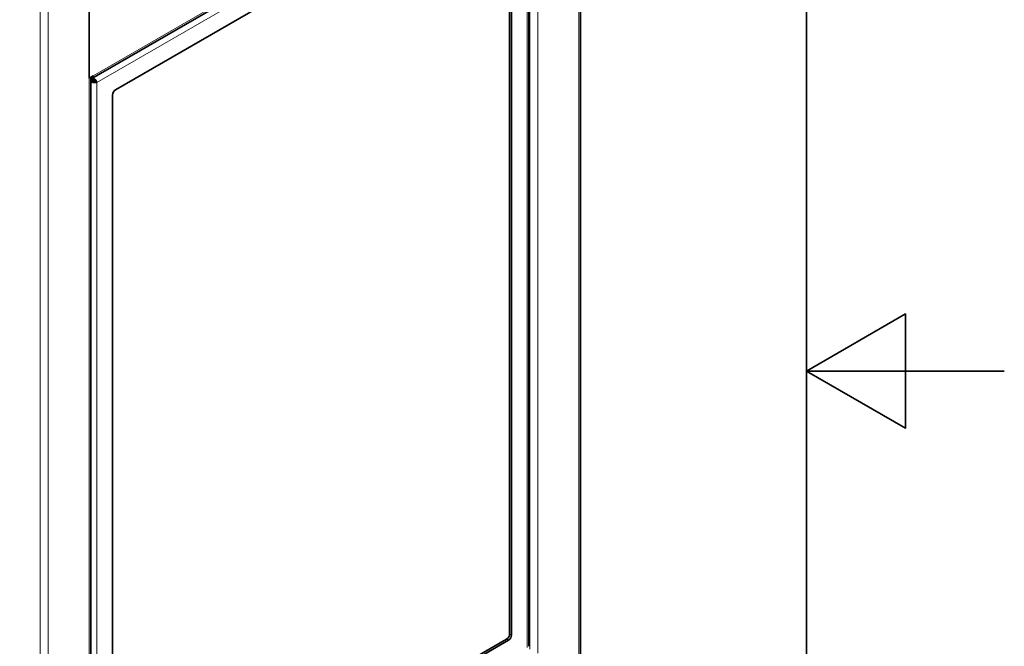
# Model space of a CAD drawing. Units: millimetres. Extents: x 0 to 6000, y 0 to 4243.
# Drawn here: x 5289 to 6000, y 1923 to 2375 of the extents above; entities that cross this region are included whole.
import ezdxf

# ---------------------------------------------------------------- set-up
doc = ezdxf.new("R2010")
doc.units = ezdxf.units.MM
doc.header["$LTSCALE"] = 14.285714
for name, color, linetype, lineweight in [('Sketch Geometry(ISO)', 7, 'Continuous', 35), ('Visible Edges(ISO)', 7, 'Continuous', 35), ('Visible Tangent Edges(ISO)', 7, 'Continuous', 18)]:
    doc.layers.add(name, color=color, linetype=linetype, lineweight=lineweight)

# ---------------------------------------------------------------- blocks, each defined once
blk = doc.blocks.new('Borders Default Border')
at = {"layer": 'Sketch Geometry(ISO)', "flags": 128}
for points in [[(10, 10), (10, 287), (410, 287), (410, 10), (10, 10)], [(420, 148.5), (410, 148.5), (415, 151.387), (415, 145.613), (410, 148.5)]]:
    blk.add_lwpolyline(points, dxfattribs=at)

msp = doc.modelspace()

# ---------------------------------------------------------------- linework, layer by layer
at = {"layer": 'Visible Edges(ISO)'}
for p, q in [((5693.99, 1630.02), (5693.99, 3302.21)), ((5659.46, 2516.54), (5341.27, 2332.83)), ((5656.69, 1922.69), (5656.69, 2511.68)), ((5358.18, 2324.56), (5642.09, 2488.47)), ((5642.79, 1931.62), (5642.79, 2488.06)), ((5644.21, 2487.24), (5644.21, 1930.8)), ((5339.27, 2333.43), (5339.27, 2406.92)), ((5339.27, 2406.1), (5339.27, 2333.03)), ((5339.27, 2333.03), (5342.09, 2334.66)), ((5340.44, 2333.7), (5340.44, 1732.49)), ((5340.6, 2332.37), (5340.44, 2332.47)), ((5342.8, 2330.99), (5340.44, 2332.35)), ((5340.5, 2332.2), (5340.44, 2332.23)), ((5340.5, 2332.2), (5340.44, 2332.16)), ((5340.6, 2332.37), (5340.6, 2332.64)), ((5342.8, 2330.99), (5342.98, 2331.09)), ((5342.8, 2330.78), (5342.8, 2330.99)), ((5342.8, 2330.99), (5343.16, 2330.78)), ((5343.23, 2330.82), (5343.16, 2330.78)), ((5343.16, 2330.78), (5343.16, 2330.7)), ((5343.33, 2330.68), (5344.75, 2329.86)), ((5356.06, 1764.44), (5356.06, 2320.88)), ((5356.77, 1764.03), (5640.67, 1927.94)), ((5642.09, 1927.13), (5358.18, 1763.21))]:
    msp.add_line(p, q, dxfattribs=at)
for centre, major_axis, start_param, end_param in [((5339.27, 2336.29), (2, -3.46), 5.924866, 7.068583), ((5358.18, 2322.11), (-1.5, -2.6), 3.926991, 5.497787), ((5640.67, 1930.39), (-1.5, -2.6), 0.785398, 2.356194), ((5642.09, 1929.58), (1.5, 2.6), 3.926991, 5.497787)]:
    msp.add_ellipse(centre, major_axis=major_axis, ratio=0.57735, start_param=start_param, end_param=end_param, dxfattribs=at)
for points, knots in [([(5343.14, 2330.71), (5342.61, 2330.8), (5341.86, 2331.05), (5341.23, 2331.51), (5340.96, 2331.71), (5340.71, 2331.94), (5340.5, 2332.2)], [0.125328, 0.125328, 0.125328, 0.125328, 1.135812, 1.135812, 1.135812, 1.570796, 1.570796, 1.570796, 1.570796]), ([(5343.22, 2330.83), (5342.87, 2331.25), (5342.28, 2331.77), (5341.56, 2332.08), (5341.26, 2332.22), (5340.93, 2332.32), (5340.6, 2332.37)], [0.125328, 0.125328, 0.125328, 0.125328, 1.135812, 1.135812, 1.135812, 1.570796, 1.570796, 1.570796, 1.570796]), ([(5344.75, 2329.86), (5344.48, 2330.75), (5343.75, 2331.89), (5342.75, 2332.76), (5342.53, 2332.95), (5342.3, 2333.13), (5342.06, 2333.29)], [0, 0, 0, 0, 0.9551, 0.9551, 0.9551, 1.164428, 1.164428, 1.164428, 1.164428]), ([(5340.44, 2330.48), (5341.12, 2330.15), (5341.87, 2329.92), (5342.59, 2329.81), (5343.4, 2329.7), (5344.17, 2329.73), (5344.75, 2329.86)], [0.406368, 0.406368, 0.406368, 0.406368, 0.9551, 0.9551, 0.9551, 1.570796, 1.570796, 1.570796, 1.570796])]:
    msp.add_open_spline(points, degree=3, knots=knots, dxfattribs=at)
at = {"layer": 'Visible Tangent Edges(ISO)'}
for p, q in [((5692.82, 1628.39), (5692.82, 3300.58)), ((5303.91, 1407.12), (5303.91, 3079.3)), ((5309.57, 1407.12), (5309.57, 3079.3)), ((5342.09, 2334.66), (5660.29, 2518.37)), ((5663.12, 1917.84), (5663.12, 2520.41)), ((5657.46, 1920.7), (5657.46, 2515.39)), ((5655.52, 2509.29), (5344.75, 2329.86)), ((5655.52, 1921.82), (5655.52, 2509.29)), ((5339.27, 1730.86), (5339.27, 2333.43)), ((5344.75, 2329.86), (5344.75, 1742.39)), ((5640.67, 1927.94), (5642.09, 1927.13)), ((5644.21, 1930.8), (5642.79, 1931.62))]:
    msp.add_line(p, q, dxfattribs=at)

# ---------------------------------------------------------------- block references
at = {"xscale": 14.28571428571428, "yscale": 14.28571428571428, "zscale": 14.28571428571428}
msp.add_blockref('Borders Default Border', (0, 0), dxfattribs=at)

doc.saveas('drawing.dxf')
